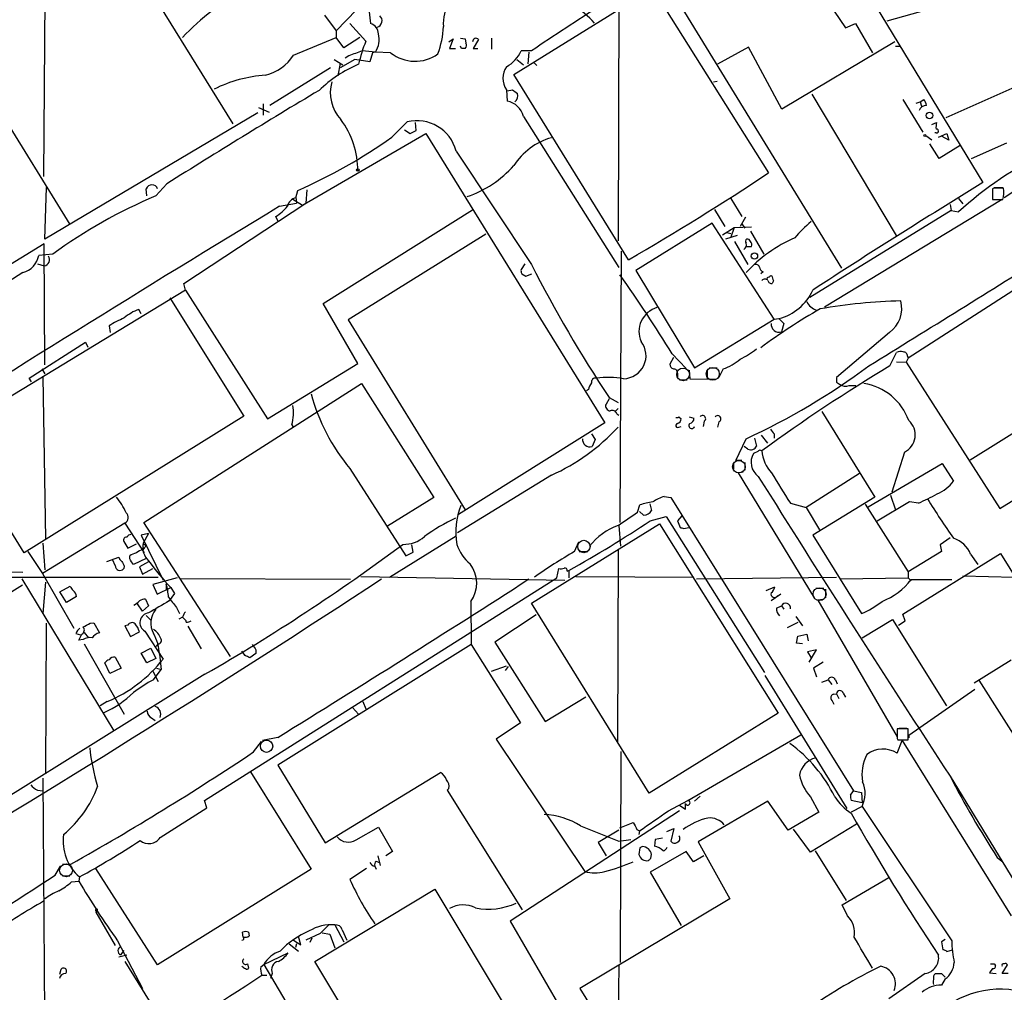
# Model space of a CAD drawing. Extents: x 2 to 1075, y 1 to 894.
# Drawn here: x 536 to 674, y 237 to 372 of the extents above; entities that cross this region are included whole.
import ezdxf

# ---------------------------------------------------------------- set-up
doc = ezdxf.new("R2010")
doc.units = 0
doc.header["$MEASUREMENT"] = 0
doc.layers.add('MAIN', color=5, linetype='CONTINUOUS')

msp = doc.modelspace()

# ---------------------------------------------------------------- linework, layer by layer
at = {"layer": 'MAIN'}
for p, q in [((605.1973, 364.8286), (715.1793, 433.1546)), ((539.9193, 398.6953), (539.5807, 350.6046)), ((540.6813, 398.8646), (565.9967, 357.9706)), ((646.3453, 389.89), (670.6447, 349.758)), ((626.364, 377.8673), (650.9173, 337.82)), ((624.586, 376.8513), (640.7573, 351.1126)), ((584.708, 375.412), (580.39, 370.9246)), ((619.8447, 375.666), (619.76, 341.63)), ((584.962, 373.9726), (585.216, 371.9406)), ((649.1393, 374.8193), (651.51, 371.348)), ((665.0567, 374.4806), (657.2673, 372.2793)), ((578.7813, 373.126), (580.39, 370.9246)), ((582.3373, 371.9406), (584.5387, 369.4853)), ((651.51, 371.348), (652.8647, 371.9406)), ((652.8647, 371.9406), (655.2353, 367.8766)), ((574.4633, 367.538), (580.39, 369.9933)), ((580.39, 370.9246), (580.39, 369.9933)), ((581.4907, 368.554), (580.39, 369.9933)), ((583.692, 369.9933), (581.4907, 368.554)), ((596.138, 369.4006), (596.7307, 369.824)), ((596.7307, 369.824), (596.2227, 368.4693)), ((597.7467, 369.9086), (598.424, 369.824)), ((598.424, 369.824), (598.5087, 369.2313)), ((600.2867, 369.7393), (599.5247, 368.4693)), ((602.0647, 369.9086), (602.0647, 368.3846)), ((596.2227, 368.4693), (597.0693, 368.4693)), ((597.916, 368.4693), (597.7467, 368.808)), ((599.5247, 368.4693), (600.202, 368.4693)), ((637.9633, 368.6386), (633.6453, 366.268)), ((642.62, 360.0026), (637.9633, 368.6386)), ((658.368, 369.4006), (642.62, 360.0026)), ((658.4527, 368.808), (659.0453, 368.808)), ((528.828, 367.284), (543.2213, 343.916)), ((580.136, 366.9453), (581.3213, 366.1833)), ((583.0147, 366.9453), (580.9827, 365.76)), ((582.168, 367.4533), (581.66, 367.1146)), ((585.1313, 366.6066), (583.0147, 366.9453)), ((585.47, 367.8766), (585.1313, 366.6066)), ((585.8933, 367.9613), (585.47, 367.8766)), ((588.01, 367.8766), (585.8933, 367.9613)), ((605.6207, 366.9453), (606.552, 366.1833)), ((607.6527, 368.1306), (606.2133, 368.1306)), ((607.314, 367.9613), (607.1447, 366.3526)), ((579.628, 365.76), (571.1613, 360.5106)), ((580.9827, 366.4373), (580.644, 364.6593)), ((607.9913, 366.522), (608.4147, 366.0986)), ((621.1993, 339.0053), (605.1973, 364.8286)), ((679.958, 365.252), (665.48, 358.8173)), ((633.0527, 363.8126), (633.5607, 363.8973)), ((604.1813, 362.712), (604.266, 361.1033)), ((604.266, 362.5426), (605.028, 362.712)), ((646.7687, 362.1193), (658.5373, 342.392)), ((569.5527, 360.2566), (571.0767, 359.5793)), ((570.23, 360.7646), (570.23, 359.156)), ((659.4687, 361.3573), (662.2627, 356.7853)), ((661.3313, 360.8493), (661.924, 361.0186)), ((661.924, 361.0186), (662.432, 361.3573)), ((661.924, 361.0186), (662.0933, 360.426)), ((693.7587, 361.0186), (673.608, 347.6413)), ((569.468, 359.4946), (539.75, 341.884)), ((606.552, 358.9866), (619.8447, 337.9046)), ((588.1793, 356.108), (590.296, 358.2246)), ((591.566, 357.0393), (591.4813, 358.14)), ((663.5327, 357.886), (664.21, 358.14)), ((575.7333, 346.6253), (592.9207, 356.616)), ((589.9573, 357.124), (590.7193, 356.616)), ((590.7193, 356.616), (591.566, 357.0393)), ((592.9207, 356.616), (617.8973, 316.23)), ((663.5327, 355.6846), (662.686, 356.2773)), ((664.1253, 356.7006), (663.956, 356.7006)), ((664.464, 356.108), (665.6493, 356.616)), ((665.9033, 355.6846), (664.972, 356.1926)), ((665.6493, 356.616), (665.9033, 355.6846)), ((664.5487, 353.1446), (663.2787, 355.1766)), ((667.512, 354.9226), (664.5487, 353.1446)), ((673.9467, 355.2613), (669.036, 353.06)), ((597.154, 354.1606), (607.6527, 338.328)), ((539.75, 341.884), (540.004, 349.0806)), ((556.768, 349.5886), (555.244, 347.8953)), ((672.2533, 349.0806), (673.4387, 349.0806)), ((553.974, 347.8953), (553.8893, 348.9113)), ((574.802, 347.6413), (575.056, 348.6573)), ((574.802, 347.726), (574.8867, 346.8793)), ((576.326, 348.742), (576.1567, 346.8793)), ((672.1687, 348.996), (671.9993, 348.9113)), ((671.9993, 348.9113), (671.9993, 347.3873)), ((671.9993, 348.6573), (671.9993, 347.8106)), ((559.1387, 335.7033), (576.1567, 346.8793)), ((572.516, 346.456), (574.8867, 346.8793)), ((574.3787, 347.472), (575.7333, 346.6253)), ((635.508, 347.5566), (637.032, 345.0166)), ((673.354, 347.3873), (648.5467, 332.4013)), ((666.0727, 346.71), (666.242, 345.8633)), ((667.258, 347.5566), (667.8507, 346.7946)), ((671.9993, 347.3873), (673.4387, 347.3873)), ((572.3467, 344.2546), (572.008, 345.0166)), ((578.612, 332.9093), (599.44, 345.948)), ((633.222, 346.0326), (634.6613, 343.662)), ((637.54, 344.932), (636.778, 343.662)), ((666.242, 345.8633), (646.5147, 333.756)), ((666.242, 345.8633), (667.258, 345.694)), ((632.8833, 344.0853), (622.2153, 337.4813)), ((641.5193, 330.708), (632.8833, 344.0853)), ((635.9313, 343.4926), (638.3867, 343.5773)), ((637.032, 344.0006), (637.4553, 343.408)), ((601.3027, 342.5613), (582.0833, 330.6233)), ((634.3227, 342.4766), (635.9313, 343.4926)), ((636.3547, 342.392), (634.746, 341.884)), ((634.9153, 342.8153), (635.508, 342.646)), ((635.9313, 343.4926), (635.508, 342.138)), ((638.2173, 342.9846), (640.08, 339.7673)), ((539.6653, 341.2066), (504.19, 319.6166)), ((539.75, 324.358), (539.6653, 341.2066)), ((636.016, 341.5453), (637.8787, 338.328)), ((637.6247, 340.868), (638.3867, 340.868)), ((540.8507, 339.7673), (538.9033, 339.598)), ((620.1833, 340.1906), (620.014, 302.3446)), ((538.734, 338.4126), (539.6653, 338.1586)), ((606.7213, 338.4126), (606.2133, 337.6506)), ((681.5667, 339.0053), (660.2307, 325.2893)), ((536.702, 337.2273), (528.32, 331.8933)), ((606.298, 337.058), (606.8907, 336.7193)), ((606.8907, 336.7193), (607.7373, 337.058)), ((622.2153, 337.4813), (630.428, 323.9346)), ((639.9953, 337.312), (639.6567, 337.058)), ((641.0113, 336.804), (641.1807, 336.804)), ((559.3927, 334.772), (559.1387, 335.7033)), ((641.4347, 336.042), (641.2653, 335.7033)), ((559.3927, 334.772), (526.542, 314.7906)), ((559.3927, 334.772), (570.8227, 316.8226)), ((557.1913, 333.6713), (567.5207, 317.1613)), ((583.438, 324.5273), (578.612, 332.9093)), ((553.212, 331.47), (552.8733, 332.0626)), ((548.7247, 329.7766), (548.894, 328.8453)), ((582.0833, 330.6233), (598.424, 304.1226)), ((630.428, 323.9346), (641.5193, 330.708)), ((641.5193, 330.708), (642.1967, 330.7926)), ((642.1967, 330.7926), (642.874, 330.1153)), ((642.874, 330.1153), (642.5353, 328.93)), ((657.606, 328.8453), (650.24, 322.58)), ((537.5487, 322.4953), (545.4227, 327.4906)), ((545.4227, 327.4906), (545.7613, 326.8133)), ((627.2953, 325.882), (629.2427, 323.85)), ((657.6907, 324.1886), (658.622, 326.0513)), ((570.8227, 316.8226), (583.438, 324.5273)), ((627.4647, 325.374), (626.9567, 324.4426)), ((658.622, 324.7813), (659.9767, 324.6966)), ((660.2307, 325.2893), (659.9767, 324.6966)), ((659.9767, 324.6966), (673.0153, 304.292)), ((660.146, 325.5433), (660.2307, 325.2893)), ((539.3267, 323.7653), (539.75, 323.088)), ((628.0573, 323.1726), (628.0573, 322.6646)), ((629.666, 323.596), (629.7507, 322.4106)), ((632.206, 323.596), (632.206, 322.326)), ((632.46, 323.9346), (633.5607, 323.9346)), ((634.4073, 323.7653), (633.8147, 322.58)), ((687.9167, 322.9186), (668.8667, 311.0653)), ((537.8873, 321.9873), (537.5487, 322.4953)), ((539.496, 322.6646), (539.8347, 300.0586)), ((553.5507, 302.3446), (583.946, 321.7333)), ((583.946, 321.7333), (594.0213, 305.816)), ((628.3113, 322.2413), (629.412, 322.2413)), ((629.7507, 322.4106), (633.3913, 322.326)), ((650.24, 321.9026), (650.6633, 321.6486)), ((615.6113, 320.8866), (615.3573, 320.7173)), ((652.018, 321.4793), (652.9493, 321.4793)), ((618.49, 319.6166), (618.0667, 318.8546)), ((618.49, 319.786), (619.76, 319.1086)), ((619.4213, 317.9233), (619.76, 318.262)), ((619.5907, 317.5), (619.8447, 317.3306)), ((648.208, 317.8386), (655.574, 305.9006)), ((567.5207, 317.1613), (536.8713, 298.1113)), ((617.8973, 316.23), (597.4927, 303.4453)), ((628.2267, 317.0766), (628.5653, 316.8226)), ((629.666, 317.0766), (630.3433, 316.9073)), ((631.7827, 316.484), (631.6133, 315.722)), ((633.8147, 316.3993), (633.6453, 315.6373)), ((673.0153, 304.292), (692.15, 316.23)), ((536.8713, 298.1113), (526.542, 314.7906)), ((574.2093, 315.976), (574.3787, 315.722)), ((616.0347, 314.706), (616.5427, 313.944)), ((628.2267, 315.6373), (628.5653, 315.722)), ((641.5193, 314.706), (641.5193, 314.1133)), ((616.5427, 313.944), (616.1193, 312.928)), ((636.1853, 310.9806), (637.6247, 314.0286)), ((638.81, 314.1133), (639.064, 313.0126)), ((639.7413, 314.5366), (640.588, 313.436)), ((637.8787, 312.5893), (637.3707, 312.928)), ((639.2333, 312.2506), (638.6407, 311.9966)), ((659.7227, 312.166), (657.9447, 306.578)), ((635.8467, 310.642), (635.8467, 309.7953)), ((637.032, 310.9806), (636.1853, 310.9806)), ((637.4553, 310.7266), (637.4553, 309.626)), ((654.6427, 304.546), (664.972, 310.5573)), ((664.972, 310.5573), (666.5807, 308.102)), ((582.3373, 309.88), (590.1267, 297.688)), ((637.2013, 309.372), (636.524, 309.2873)), ((636.524, 309.2873), (647.1073, 291.846)), ((653.4573, 309.2026), (646.0067, 304.4613)), ((610.4467, 308.9486), (597.3233, 300.9053)), ((594.0213, 305.816), (587.5867, 301.8366)), ((626.1947, 305.9853), (627.126, 305.816)), ((627.126, 305.816), (652.6107, 264.922)), ((643.8053, 305.054), (646.0067, 304.4613)), ((655.574, 305.9006), (646.938, 300.5666)), ((660.4, 305.2233), (655.9127, 302.514)), ((657.7753, 306.1546), (658.4527, 304.1226)), ((661.67, 305.054), (660.4, 305.2233)), ((622.4693, 303.784), (622.808, 304.8)), ((623.316, 303.3606), (622.7233, 303.8686)), ((624.1627, 304.9693), (624.4167, 304.038)), ((646.0067, 304.4613), (647.8693, 301.3286)), ((654.2193, 304.8846), (660.2307, 295.4866)), ((565.658, 283.6333), (553.5507, 302.3446)), ((624.2473, 302.5986), (626.4487, 303.1913)), ((626.4487, 303.1913), (640.1647, 281.432)), ((628.65, 303.276), (628.0573, 302.5986)), ((628.0573, 302.5986), (628.396, 301.6673)), ((550.926, 302.26), (539.4113, 295.2326)), ((550.926, 302.26), (553.6353, 298.1113)), ((607.6527, 291.084), (625.5173, 302.1753)), ((619.8447, 301.9213), (620.0987, 299.0426)), ((625.5173, 302.1753), (642.112, 275.7593)), ((628.904, 301.498), (629.666, 301.6673)), ((550.7567, 299.72), (551.3493, 298.7886)), ((554.228, 300.8206), (553.212, 300.5666)), ((553.212, 300.5666), (556.26, 294.3013)), ((554.228, 300.8206), (553.466, 299.466)), ((587.8407, 294.7246), (597.154, 300.482)), ((613.664, 298.2806), (614.2567, 299.6353)), ((646.938, 300.5666), (653.7113, 289.6446)), ((666.0727, 300.228), (664.718, 299.212)), ((537.3793, 298.2806), (539.4113, 295.2326)), ((539.496, 299.466), (539.75, 295.7406)), ((551.3493, 298.7886), (552.5347, 299.3813)), ((553.466, 298.5346), (553.72, 298.8733)), ((553.8893, 299.212), (553.72, 298.8733)), ((590.1267, 297.688), (591.1427, 298.196)), ((591.1427, 298.196), (590.9733, 299.212)), ((614.3413, 298.2806), (615.5267, 298.2806)), ((619.76, 298.5346), (619.6753, 271.6953)), ((664.8873, 298.2806), (660.2307, 295.4866)), ((664.718, 299.212), (664.8873, 298.2806)), ((548.386, 296.926), (550.0793, 297.5186)), ((549.5713, 296.3333), (549.2327, 297.0953)), ((551.6033, 297.2646), (551.6033, 297.688)), ((553.8893, 297.3493), (552.1113, 296.5026)), ((554.228, 296.8413), (552.958, 296.164)), ((659.4687, 289.56), (673.1, 298.0266)), ((668.9513, 297.942), (669.9673, 296.5026)), ((673.1, 298.0266), (696.6373, 260.096)), ((535.0087, 295.4866), (536.702, 295.402)), ((550.8413, 296.2486), (550.7567, 295.91)), ((552.958, 296.164), (553.3813, 295.148)), ((553.3813, 295.148), (554.8207, 295.91)), ((611.2087, 294.64), (611.4627, 295.91)), ((612.648, 295.5713), (612.902, 295.656)), ((612.902, 295.656), (612.902, 294.64)), ((660.2307, 295.4866), (660.2307, 294.64)), ((441.7907, 294.8093), (555.5827, 294.7246)), ((536.5327, 294.4706), (549.402, 273.304)), ((539.4113, 295.2326), (543.814, 287.6126)), ((539.8347, 294.0473), (539.496, 289.6446)), ((558.2073, 294.64), (554.8207, 293.7086)), ((582.422, 294.386), (558.6307, 294.4706)), ((562.0173, 263.5673), (611.2087, 294.64)), ((583.8613, 294.8093), (612.3093, 294.3013)), ((613.8333, 294.8093), (630.3433, 294.7246)), ((630.682, 294.4706), (650.24, 294.7246)), ((650.748, 294.4706), (660.2307, 294.64)), ((660.2307, 294.64), (660.654, 294.2166)), ((660.654, 294.386), (666.3267, 294.386)), ((667.8507, 294.894), (675.0473, 294.7246)), ((536.6173, 293.624), (521.8853, 284.3953)), ((541.8667, 292.6926), (543.306, 293.4546)), ((542.798, 291.1686), (541.8667, 292.6926)), ((554.8207, 293.7086), (555.4133, 292.354)), ((555.4133, 292.354), (557.3607, 293.2853)), ((556.6833, 293.7933), (556.6833, 293.0313)), ((556.6833, 293.0313), (556.9373, 292.862)), ((557.3607, 293.2853), (557.8687, 292.4386)), ((640.4187, 292.862), (641.604, 293.37)), ((647.3613, 293.2006), (648.462, 293.2006)), ((648.716, 293.0313), (648.716, 291.846)), ((544.1527, 292.0153), (542.798, 291.1686)), ((553.8047, 291.6766), (554.228, 290.7453)), ((557.8687, 292.4386), (557.1067, 291.4226)), ((599.186, 291.338), (599.2707, 285.3266)), ((642.4507, 292.354), (641.096, 291.4226)), ((648.3773, 291.592), (647.6153, 291.5073)), ((647.6153, 291.5073), (658.7067, 272.4573)), ((553.3813, 289.9833), (552.704, 290.9993)), ((554.228, 290.7453), (553.3813, 289.9833)), ((558.1227, 290.4913), (558.546, 289.6446)), ((624.078, 264.5833), (607.6527, 291.084)), ((641.858, 290.4066), (642.5353, 290.7453)), ((642.5353, 290.7453), (642.874, 290.2373)), ((553.8893, 289.3906), (554.5667, 288.7133)), ((558.9693, 289.1366), (558.4613, 288.8826)), ((558.9693, 289.1366), (559.4773, 288.6286)), ((559.4773, 288.4593), (559.4773, 288.6286)), ((608.33, 289.4753), (602.5727, 285.6653)), ((644.5673, 289.2213), (645.4987, 287.9513)), ((653.796, 286.258), (658.0293, 288.798)), ((658.0293, 288.798), (665.5647, 276.7753)), ((658.876, 288.036), (659.8073, 288.6286)), ((659.8073, 288.6286), (659.4687, 289.56)), ((539.9193, 288.29), (539.8347, 267.2926)), ((546.1, 288.29), (546.608, 288.3746)), ((546.608, 288.3746), (547.37, 286.9353)), ((551.3493, 288.036), (550.926, 287.9513)), ((550.926, 287.9513), (551.688, 286.4273)), ((553.72, 287.1893), (556.26, 283.2946)), ((559.7313, 287.8666), (561.594, 284.734)), ((643.382, 287.6973), (644.906, 288.4593)), ((544.068, 286.8506), (544.7453, 286.6813)), ((544.4913, 285.9193), (544.9147, 286.766)), ((545.084, 286.004), (544.4913, 285.9193)), ((545.2533, 287.02), (545.846, 286.258)), ((551.688, 286.4273), (552.958, 287.1046)), ((644.652, 285.496), (644.8213, 286.512)), ((644.8213, 286.512), (646.0913, 286.766)), ((646.0913, 286.766), (646.2607, 285.8346)), ((545.2533, 285.4113), (550.8413, 275.59)), ((553.212, 284.1413), (554.5667, 284.8186)), ((554.5667, 284.8186), (555.244, 283.3793)), ((555.3287, 285.0726), (555.5827, 285.4113)), ((569.214, 284.5646), (569.214, 284.0566)), ((599.2707, 285.3266), (572.262, 268.478)), ((599.2707, 285.3266), (606.1287, 274.4046)), ((602.5727, 285.6653), (609.6, 274.574)), ((645.4987, 285.4113), (644.652, 285.496)), ((647.446, 284.5646), (646.176, 284.3106)), ((646.43, 282.8713), (647.446, 284.5646)), ((549.5713, 283.5486), (550.418, 282.0246)), ((553.974, 282.7866), (553.212, 284.1413)), ((555.244, 283.3793), (553.974, 282.7866)), ((555.752, 283.972), (556.006, 281.8553)), ((567.69, 283.8026), (567.2667, 284.3953)), ((569.214, 284.0566), (568.3673, 283.464)), ((646.176, 284.3106), (646.684, 283.464)), ((669.4593, 279.9926), (674.624, 283.21)), ((548.8093, 281.2626), (548.132, 282.7866)), ((550.418, 282.0246), (548.8093, 281.2626)), ((554.9053, 280.416), (556.006, 281.8553)), ((555.3287, 282.0246), (556.006, 281.8553)), ((602.0647, 281.6013), (604.1813, 282.3633)), ((604.4353, 282.2786), (604.012, 281.686)), ((648.3773, 282.8713), (647.0227, 282.0246)), ((647.0227, 282.0246), (647.446, 280.8393)), ((562.102, 281.178), (508.762, 247.9886)), ((554.8207, 281.6013), (555.5827, 280.162)), ((640.2493, 281.0086), (651.6793, 262.4666)), ((648.208, 280.0773), (649.0547, 280.416)), ((649.0547, 280.416), (649.5627, 279.7386)), ((650.0707, 280.416), (650.3247, 279.8233)), ((680.72, 263.652), (670.1367, 280.3313)), ((669.544, 279.0613), (660.3153, 272.6266)), ((609.6, 274.574), (615.2727, 278.0453)), ((649.8167, 278.384), (650.24, 278.4686)), ((650.24, 278.4686), (650.5787, 277.7913)), ((651.1713, 278.5533), (651.51, 277.9606)), ((548.4707, 277.368), (547.4547, 276.7753)), ((582.676, 276.5213), (583.5227, 275.59)), ((584.1153, 277.368), (584.5387, 276.352)), ((554.6513, 275.082), (555.1593, 274.7433)), ((642.112, 275.7593), (624.078, 264.5833)), ((606.1287, 274.4046), (602.742, 272.1186)), ((660.2307, 273.558), (658.7067, 273.558)), ((658.9607, 273.6426), (660.0613, 273.6426)), ((660.2307, 272.034), (660.2307, 273.558)), ((572.262, 272.3726), (570.1453, 271.9493)), ((602.742, 272.1186), (615.1033, 253.6613)), ((629.4967, 263.5673), (645.2447, 272.7113)), ((658.7067, 272.4573), (658.7067, 272.3726)), ((658.7067, 272.2033), (658.7913, 272.034)), ((660.3153, 272.6266), (660.3153, 272.288)), ((568.8753, 270.3406), (569.976, 271.78)), ((658.7067, 270.1713), (659.384, 271.9493)), ((658.7913, 272.034), (660.2307, 272.034)), ((659.384, 271.9493), (674.624, 247.4806)), ((620.0987, 240.9613), (620.1833, 270.4253)), ((572.262, 268.478), (578.866, 257.6406)), ((539.496, 266.7), (539.75, 227.6686)), ((568.452, 267.5466), (576.9187, 254)), ((578.866, 257.6406), (594.9527, 267.462)), ((666.0727, 266.954), (677.5027, 248.2426)), ((596.138, 265.2606), (595.884, 265.0066)), ((538.734, 265.0066), (539.496, 264.922)), ((595.884, 265.0066), (606.3827, 248.3273)), ((631.19, 264.16), (630.428, 263.4826)), ((646.5993, 264.0753), (647.7847, 261.9586)), ((652.1873, 264.3293), (652.6107, 264.922)), ((652.6107, 264.922), (653.7113, 264.668)), ((653.7113, 264.668), (653.796, 263.2286)), ((555.8367, 258.4026), (562.356, 262.5513)), ((562.356, 262.5513), (562.0173, 263.5673)), ((626.7873, 262.128), (629.4967, 263.5673)), ((629.158, 262.382), (629.158, 263.144)), ((640.6727, 263.4826), (630.936, 257.81)), ((643.4667, 259.4186), (640.6727, 263.4826)), ((653.796, 263.2286), (652.272, 263.5673)), ((653.796, 262.7206), (652.272, 261.9586)), ((653.796, 262.7206), (666.3267, 244.0093)), ((628.3113, 262.128), (604.6893, 246.7186)), ((647.7847, 261.9586), (643.4667, 259.4186)), ((583.184, 258.064), (586.3167, 259.842)), ((586.3167, 259.842), (588.264, 256.4553)), ((614.5107, 260.0113), (619.8447, 257.8946)), ((620.014, 259.7573), (621.8767, 260.5193)), ((653.034, 260.2653), (646.5993, 256.3706)), ((619.8447, 259.4186), (616.966, 257.7253)), ((622.3847, 259.5033), (622.7233, 259.334)), ((622.7233, 259.334), (622.6387, 258.826)), ((626.5333, 259.2493), (627.5493, 259.6726)), ((627.5493, 259.6726), (627.126, 257.8946)), ((646.5993, 256.3706), (644.2287, 259.588)), ((616.966, 257.7253), (618.0667, 255.8626)), ((619.8447, 257.8946), (621.538, 258.1486)), ((622.808, 256.9633), (622.6387, 256.032)), ((623.1467, 257.1326), (622.808, 256.9633)), ((624.9247, 258.1486), (624.84, 257.2173)), ((625.9407, 258.318), (624.9247, 258.1486)), ((630.936, 257.81), (635.3387, 249.8513)), ((586.232, 255.8626), (586.5707, 254.508)), ((588.264, 256.4553), (587.3327, 255.8626)), ((629.2427, 256.4553), (624.2473, 253.5766)), ((624.332, 255.524), (624.4167, 256.032)), ((630.2587, 255.016), (629.2427, 256.4553)), ((631.698, 255.8626), (630.2587, 255.016)), ((647.2767, 256.54), (651.5947, 249.5973)), ((672.6767, 255.6086), (673.4387, 255.016)), ((541.1893, 253.1533), (541.9513, 254.4233)), ((542.2053, 254.6773), (543.3907, 254.6773)), ((585.8087, 254.4233), (585.978, 254)), ((585.978, 255.1006), (586.4013, 254.9313)), ((542.2053, 253.0686), (543.2213, 253.0686)), ((544.576, 252.8993), (544.4913, 252.3066)), ((555.498, 240.6226), (546.862, 254.0846)), ((576.9187, 254), (555.498, 240.6226)), ((584.6233, 254.0846), (582.3373, 252.5606)), ((624.2473, 253.5766), (628.5653, 246.126)), ((543.4753, 252.222), (544.4913, 252.3066)), ((651.002, 249.0046), (657.5213, 252.8146)), ((577.4267, 241.1306), (594.1907, 251.206)), ((594.1907, 251.206), (617.474, 212.4286)), ((635.3387, 249.8513), (614.426, 237.3206)), ((651.764, 247.4806), (651.002, 249.0046)), ((546.862, 247.9886), (549.5713, 243.332)), ((580.2207, 246.2106), (581.4907, 243.84)), ((604.6893, 246.7186), (611.8013, 234.442)), ((567.436, 244.5173), (567.3513, 245.1946)), ((568.198, 245.1946), (568.2827, 244.6866)), ((575.4793, 243.4166), (575.1407, 244.602)), ((578.1887, 245.0253), (576.1567, 244.094)), ((578.4427, 245.11), (579.5433, 244.9406)), ((579.5433, 244.9406), (580.2207, 242.9933)), ((581.2367, 245.5333), (581.914, 244.094)), ((549.91, 244.0093), (553.3813, 237.3206)), ((573.8707, 243.586), (575.1407, 242.57)), ((574.4633, 244.094), (575.4793, 243.4166)), ((574.8867, 243.586), (574.7173, 243.078)), ((577.0033, 244.348), (576.7493, 243.7553)), ((665.3953, 244.1786), (664.8873, 243.84)), ((664.8873, 243.84), (665.0567, 242.7393)), ((551.18, 241.9773), (550.0793, 241.7233)), ((550.7567, 242.6546), (550.3333, 242.062)), ((570.3147, 240.7073), (573.7013, 242.316)), ((665.6493, 242.4853), (666.4113, 242.7393)), ((550.926, 241.1306), (557.022, 231.3093)), ((568.0287, 240.792), (568.198, 240.1993)), ((569.8913, 240.3686), (570.3147, 240.7073)), ((570.3147, 240.7073), (595.122, 198.882)), ((600.71, 202.438), (577.4267, 241.1306)), ((619.8447, 240.538), (619.6753, 229.0233)), ((672.2533, 240.792), (672.4227, 240.538)), ((673.354, 239.4373), (674.116, 240.6226)), ((541.8667, 239.3526), (542.036, 240.03)), ((570.0607, 239.1833), (570.738, 239.1833)), ((571.5, 239.4373), (571.246, 238.76)), ((662.6013, 239.4373), (657.5213, 235.8813)), ((664.8873, 239.4373), (665.3953, 238.9293)), ((671.9993, 240.1146), (671.576, 239.522)), ((671.576, 239.522), (672.5073, 239.4373)), ((674.2007, 239.4373), (673.354, 239.4373)), ((665.3953, 238.6753), (664.8873, 237.8286)), ((614.426, 237.3206), (625.602, 219.3713))]:
    msp.add_line(p, q, dxfattribs=at)
for centre, radius in [((663.2049, 359.1334), 0.4604), ((662.559, 356.3197), 0.1338), ((583.4379, 351.536), 0.1693), ((638.7835, 339.5202), 0.447)]:
    msp.add_circle(centre, radius, dxfattribs=at)
at = {"layer": 'MAIN', "color": 5}
for centre, radius in [((628.8193, 323.0033), 0.8778), ((632.9679, 323.088), 0.9029), ((636.6086, 310.134), 0.8778), ((614.9763, 299.0003), 0.8616), ((647.8693, 292.354), 0.9029), ((570.6956, 271.145), 0.8616), ((542.7133, 253.8307), 0.9029)]:
    msp.add_circle(centre, radius, dxfattribs=at)
at = {"layer": 'MAIN'}
for centre, radius, start, end in [((582.1112, 348.4874), 31.592, 116.815836, 137.098513), ((601.1977, 371.9675), 5.8391, 114.646571, 184.42196), ((606.1776, 362.6764), 13.8956, 42.283092, 73.569553), ((1148.3633, -443.239), 975.0326, 123.001246, 123.6801682), ((585.887, 372.3274), 0.9319, 286.219872, 50.001565), ((584.7874, 370.4723), 1.5296, 1.086365, 73.727359), ((582.7168, 372.068), 12.6712, 339.870517, 357.509092), ((583.1406, 369.7254), 3.2695, 327.345745, 13.728097), ((599.9311, 369.4005), 0.4911, 43.614082, 179.988333), ((608.4706, 360.1587), 25.685, 158.708434, 166.240059), ((598.17, 241.4694), 127.0002, 89.885409, 90.114591), ((597.9386, 368.909), 0.6549, 317.828116, 29.481187), ((568.9931, 371.0516), 6.5014, 284.025129, 327.286696), ((752.4293, -97.8967), 495.5195, 109.867282, 110.096458), ((579.876, 312.0908), 56.1936, 83.852891, 85.759941), ((591.4251, 372.2032), 5.512, 231.715033, 305.347723), ((601.8405, 370.1286), 4.8076, 299.136442, 335.443606), ((590.9262, 349.0967), 18.6993, 113.323554, 133.648558), ((606.4743, 364.3206), 2.801, 144.947652, 215.050673), ((571.9009, 345.5492), 19.241, 93.970202, 116.312558), ((585.119, 362.3218), 5.5266, 164.350526, 222.850089), ((1176.776, -637.102), 1165.319, 120.9181858, 122.144073), ((732.3545, 531.7669), 211.6403, 233.014163, 233.243367), ((604.4989, 361.9076), 1.2423, 314.308623, 13.803572), ((603.8595, 358.3715), 2.7619, 12.868357, 81.536321), ((662.786, 359.387), 1.1237, 90.780145, 156.599221), ((661.4164, 360.4599), 1.3553, 2.143942, 41.464317), ((571.3676, 351.3793), 12.0704, 359.939716, 36.525182), ((591.6862, 352.7522), 5.6462, 14.444304, 104.253811), ((666.9613, 357.4202), 2.8439, 165.338781, 184.267054), ((545.1029, 416.698), 74.3419, 293.760212, 305.410886), ((613.015, 347.0766), 9.308, 106.017012, 147.12841), ((664.1994, 356.9546), 0.2646, 253.736331, 106.263669), ((702.942, 306.1268), 53.2814, 116.06014, 132.045977), ((593.7672, 362.3053), 15.304, 288.716365, 318.31998), ((431.9507, 666.566), 378.3002, 300.017227, 303.501585), ((554.6936, 348.5727), 0.8727, 22.827922, 157.169531), ((1164.0203, -456.9683), 945.6357, 121.4490149, 123.1483864), ((581.847, 283.9778), 69.2327, 112.597488, 126.309897), ((575.0772, 346.1808), 1.4862, 100.671046, 169.328954), ((672.846, 10.3463), 338.6504, 89.885408, 90.114592), ((669.5228, 348.3998), 4.0447, 345.503025, 8.476481), ((1974.6942, -1972.1036), 2709.5797, 121.163981, 122.567973), ((566.3303, 352.9808), 9.7808, 305.485175, 318.156302), ((660.9625, 327.7748), 21.8691, 130.761142, 139.238858), ((636.9259, 341.0798), 0.7301, 299.54925, 16.839054), ((637.9364, 341.5492), 0.4046, 124.149649, 219.604292), ((652.6806, 323.2625), 20.5352, 113.786903, 137.153153), ((637.777, 341.4352), 0.4539, 14.039305, 98.578205), ((637.7938, 341.0796), 0.6295, 340.359033, 47.717127), ((535.9753, 340.1094), 2.9723, 284.151722, 350.092742), ((539.5853, 339.0006), 0.8458, 275.427487, 37.312929), ((-3269.5649, 6682.0501), 7471.4438, 301.68432091, 301.91350418), ((778.718, 425.873), 192.1652, 207.101716, 213.508553), ((638.9899, 337.8412), 0.519, 16.58081, 110.282109), ((607.1451, 337.4814), 0.947, 169.708141, 206.556934), ((450.3498, 216.7373), 207.8997, 31.667392, 35.305027), ((640.2978, 338.0681), 0.8143, 185.553068, 248.194671), ((640.7997, 336.8039), 0.2116, 233.124688, 0.027077), ((831.8075, 399.9229), 200.8048, 198.320348, 198.549531), ((640.2493, 335.7034), 0.5986, 44.986464, 135.006769), ((555.938, 378.8153), 94.6529, 333.306822, 333.536005), ((641.1336, 336.1454), 0.4613, 182.335786, 286.588605), ((640.4583, 337.678), 7.1015, 284.169699, 335.844836), ((648.0787, 334.068), 2.1836, 204.475876, 253.157505), ((661.0678, 256.1378), 77.1325, 91.376658, 99.788786), ((655.2194, 332.2126), 4.1273, 305.327403, 14.528831), ((554.8345, 326.366), 6.0247, 108.997332, 131.51381), ((626.1164, 328.9995), 3.4471, 105.784891, 204.403649), ((691.5333, 256.3553), 87.4276, 119.898277, 126.39627), ((555.5213, 319.2925), 12.4944, 111.997606, 122.95441), ((642.2437, 330.0424), 1.15, 176.36555, 284.688787), ((620.4475, 325.612), 3.2023, 271.333093, 37.813939), ((629.6169, 339.0289), 15.6441, 297.242009, 307.147952), ((659.1574, 325.3264), 0.9012, 63.941047, 126.449005), ((659.5674, 325.5574), 0.5788, 358.604026, 91.395974), ((627.7668, 324.5211), 0.8139, 185.534773, 248.212969), ((631.621, 331.393), 8.1207, 290.066594, 309.423442), ((627.4789, 323.1869), 0.5786, 358.583744, 91.406357), ((597.9457, 400.296), 94.9552, 294.700235, 306.725589), ((775.4767, 127.2784), 229.4497, 120.886646, 126.24222), ((617.92, 320.399), 2.3596, 143.032491, 168.074325), ((616.6273, 321.9027), 0.5986, 81.865837, 188.134163), ((618.2984, 308.1208), 14.4618, 81.15528, 96.297796), ((819.5899, 322.2413), 169.3502, 179.885409, 180.114592), ((651.4901, 322.7594), 1.3847, 233.338642, 292.410744), ((652.8328, 313.8742), 7.9528, 19.803621, 81.196105), ((603.2234, 327.3642), 27.2383, 195.04445, 219.93342), ((618.6735, 318.5865), 0.6634, 156.162913, 268.773408), ((568.6539, 317.6833), 5.8118, 342.916623, 9.927799), ((618.9556, 317.3389), 0.6552, 14.233485, 116.885726), ((628.0736, 315.8685), 0.2773, 93.370101, 303.512416), ((627.9304, 317.4575), 0.4825, 254.728219, 307.879149), ((627.7552, 316.9011), 0.8139, 291.787031, 354.465227), ((630.047, 315.8659), 0.4073, 136.681467, 339.308936), ((629.6024, 316.8721), 0.7417, 281.532613, 2.720065), ((631.5499, 316.8438), 0.4286, 302.903922, 147.103339), ((633.6633, 316.8149), 0.4423, 290.016307, 143.725967), ((658.5551, 314.5643), 2.6675, 295.958896, 48.710014), ((598.4085, 335.5387), 29.1882, 294.357804, 317.013202), ((810.5502, 442.0145), 211.6103, 216.756617, 216.985854), ((615.8562, 313.9881), 1.0923, 177.875021, 283.93828), ((638.2803, 313.3359), 0.8478, 241.723962, 337.582369), ((640.7487, 310.7604), 2.4437, 149.611249, 234.164142), ((639.5681, 312.0237), 0.4045, 50.386678, 145.873798), ((644.585, 312.6254), 4.7678, 183.48833, 224.437462), ((702.8922, 344.6175), 71.1093, 209.791393, 213.805536), ((2970.3293, 1770.4047), 2751.3565, 212.0891468, 213.12311), ((661.881, 311.7859), 5.9715, 293.841394, 321.908574), ((542.3997, 299.8658), 9.5031, 23.790531, 39.422524), ((626.7627, 292.1346), 13.2685, 99.44209, 107.340681), ((628.3829, 299.2865), 7.0471, 108.089912, 122.601082), ((639.5457, 354.1253), 53.8282, 294.268722, 297.372746), ((742.0997, 354.0587), 92.79, 211.448917, 215.524241), ((550.508, 303.0388), 0.8838, 298.223486, 48.357309), ((606.8278, 300.9897), 9.7374, 157.504742, 190.013229), ((155.436, 980.1828), 821.9705, 304.3947465, 304.6239276), ((623.3098, 304.6037), 1.2431, 270.285762, 332.929926), ((607.4125, 280.4136), 24.7851, 114.665253, 126.26593), ((531.9508, 440.6843), 166.0913, 299.169171, 303.758773), ((622.581, 293.8321), 8.567, 109.225532, 142.540079), ((670.9725, 428.575), 133.8593, 251.453817, 251.683013), ((551.1992, 299.8547), 0.4626, 81.859387, 196.930604), ((551.7049, 300.2027), 0.4537, 81.405541, 165.982133), ((589.8298, 303.7169), 4.4221, 268.360759, 311.350228), ((665.4086, 296.5039), 3.8235, 22.093873, 72.1484), ((553.9521, 296.229), 2.3563, 101.905565, 126.980293), ((556.0296, 298.9156), 2.622, 167.882655, 226.597919), ((553.9316, 299.7622), 0.5518, 212.463229, 265.603684), ((424.4625, 520.9364), 276.4575, 299.859091, 306.705913), ((602.7983, 301.1238), 5.8522, 198.193457, 230.821844), ((648.2048, 237.8336), 69.6197, 119.744636, 125.197723), ((551.1802, 297.8576), 1.1519, 197.115163, 233.973724), ((720.0219, 381.2372), 189.3281, 206.443679, 206.672862), ((553.0212, 295.8045), 2.3575, 101.90906, 126.972457), ((361.3573, 169.8836), 228.953, 33.575476, 33.804659), ((577.8706, 313.7124), 28.9469, 215.238463, 224.884113), ((550.2346, 296.3192), 0.6633, 178.782227, 321.912146), ((595.6444, 293.9062), 4.3748, 324.052162, 37.796414), ((611.6745, 297.4764), 1.5807, 262.299482, 290.370222), ((612.3235, 295.6701), 0.3392, 343.066164, 106.933836), ((-499.1335, 1957.3655), 1986.0364, 300.905913, 303.1446123), ((-550.7588, 2092.5649), 2138.7556, 301.6737229, 302.7837892), ((653.0988, 300.2263), 9.5494, 291.444206, 322.295358), ((544.4074, 293.7939), 1.1525, 197.122101, 233.958372), ((543.1789, 292.0576), 0.9747, 357.512745, 55.618634), ((547.851, 291.2251), 9.1981, 4.398944, 16.213038), ((640.503, 293.4548), 1.1043, 302.481141, 355.595723), ((551.0941, 293.0331), 2.4633, 296.572333, 319.171393), ((554.1105, 289.1189), 2.5759, 96.817951, 116.577983), ((978.9965, -429.1061), 834.9567, 120.350172, 120.5793525), ((598.3674, 322.4089), 51.3651, 216.396267, 218.417522), ((641.5782, 292.3996), 0.4978, 165.61203, 334.417919), ((649.0827, 300.8065), 12.0835, 292.522734, 308.409882), ((557.6216, 288.2892), 3.0738, 140.670329, 207.906477), ((643.2201, 290.2988), 1.3664, 175.474901, 226.601349), ((643.128, 290.4067), 0.6826, 352.87186, 150.261365), ((554.3787, 288.3784), 1.3593, 96.365328, 241.015811), ((560.5959, 288.7314), 1.6763, 135.870102, 166.011837), ((559.6044, 289.3904), 0.9398, 262.226871, 305.843145), ((545.8871, 286.0472), 1.9886, 128.076638, 156.171495), ((544.6385, 287.3341), 0.6317, 295.928187, 45.153917), ((418.592, 542.036), 283.9812, 296.45046, 296.679643), ((551.9231, 287.7255), 0.6525, 47.33528, 151.580881), ((549.6918, 286.0557), 3.4305, 17.803783, 38.800661), ((553.6055, 285.3621), 2.4537, 19.304812, 58.013428), ((546.0154, 284.649), 1.6442, 78.116008, 124.503857), ((547.7086, 285.3267), 1.6439, 101.886863, 145.491118), ((550.0453, 283.8573), 5.7078, 1.151443, 31.629138), ((555.5616, 285.8769), 0.4661, 272.594747, 39.489206), ((759.4945, 411.9686), 228.9944, 213.575497, 213.804638), ((549.0634, 282.1093), 1.1516, 107.103826, 143.975919), ((540.8788, 295.428), 19.5908, 292.800472, 321.731994), ((549.3738, 282.8148), 0.7599, 74.935992, 148.665147), ((483.3687, 114.2883), 189.3282, 63.323768, 63.552924), ((566.0967, 259.7452), 23.5059, 118.431605, 126.510705), ((649.5627, 280.2042), 0.5504, 22.632677, 157.367323), ((542.5203, 288.2359), 13.5686, 294.037691, 314.979397), ((649.9014, 277.9183), 0.4734, 100.308094, 206.565051), ((648.2759, 276.5402), 1.675, 13.971531, 44.136456), ((650.7141, 278.4178), 0.4768, 16.508201, 173.88407), ((554.8053, 275.6207), 1.1269, 336.237289, 71.692064), ((555.0103, 275.9646), 0.9528, 177.070332, 247.86583), ((997.3564, 272.8806), 338.6504, 179.885392, 180.114592), ((574.064, 273.8097), 28.1958, 185.855226, 197.109347), ((631.8832, 255.2122), 20.1561, 26.086291, 54.034886), ((656.7165, 266.9233), 3.8092, 58.502269, 126.0778), ((350.2392, 597.5036), 393.4938, 299.397312, 303.753968), ((648.0035, 266.6116), 2.9726, 104.152177, 170.087709), ((659.6208, 267.2503), 5.8368, 151.872369, 190.446291), ((594.0129, 265.8182), 1.8935, 19.363161, 60.242358), ((651.4393, 268.4003), 6.4909, 191.346287, 221.783816), ((785.2234, 328.7152), 134.2063, 207.399751, 213.006416), ((540.1731, 267.7155), 3.0674, 219.397568, 242.020577), ((532.1786, 271.0784), 15.9399, 309.766268, 339.570923), ((594.9318, 265.5571), 1.2421, 346.189748, 45.698058), ((650.1808, 264.5455), 4.0497, 333.216025, 23.989639), ((656.209, 268.0123), 7.3638, 212.319617, 237.680384), ((653.7555, 264.1179), 1.5824, 172.322568, 200.362373), ((755.7235, 474.2924), 246.8296, 238.922635, 239.151838), ((629.4715, 263.2403), 0.328, 197.075755, 85.593255), ((608.983, 251.3809), 10.2489, 57.360773, 87.496363), ((-73.7446, 1276.7309), 1232.9493, 304.3939304, 304.6231133), ((634.0624, 252.7391), 8.5583, 101.947515, 127.780156), ((632.5814, 258.5543), 2.5742, 39.182286, 96.48423), ((943.0661, 427.0821), 334.489, 209.614709, 213.600286), ((876.1305, 387.0112), 283.981, 206.45046, 206.679643), ((549.0155, 257.9204), 6.7023, 172.234526, 228.517889), ((554.2479, 259.4568), 1.9067, 230.795799, 326.434945), ((582.1145, 259.7818), 2.0235, 219.772942, 301.906338), ((627.8335, 258.2635), 0.5559, 284.501199, 44.992713), ((486.3034, 359.6163), 121.5904, 298.636657, 303.290654), ((623.1056, 255.8021), 1.3311, 9.945643, 88.230659), ((624.4165, 255.1003), 2.1589, 41.825062, 78.687465), ((625.7859, 257.4191), 0.9111, 285.233609, 335.964082), ((627.6301, 258.214), 0.5968, 212.358529, 305.03213), ((623.8162, 256.4089), 1.2363, 197.749085, 278.235619), ((585.8873, 255.2337), 0.8142, 201.80141, 264.460259), ((586.4012, 254.635), 0.6292, 132.268789, 199.661787), ((611.1771, 279.9238), 27.1087, 284.353194, 293.246824), ((539.4877, 340.0296), 119.7487, 314.885409, 315.114592), ((269.743, 666.5923), 494.5856, 300.982066, 303.287184), ((616.5003, 259.2054), 5.7174, 255.857057, 284.142944), ((536.7378, 259.7749), 10.1213, 299.341071, 311.734285), ((644.2029, 311.507), 115.9616, 210.698294, 215.596229), ((614.5439, 266.5846), 35.1274, 203.530173, 215.112228), ((546.0437, 240.9897), 10.8692, 113.570911, 125.383194), ((586.4505, 166.8894), 94.9914, 119.565014, 124.568434), ((598.1202, 245.2212), 3.7853, 62.581326, 120.084509), ((601.6431, 257.769), 9.3585, 259.036708, 294.58071), ((546.9721, 248.302), 0.1557, 337.569818, 292.348108), ((546.862, 248.2426), 0.254, 270, 0), ((649.3575, 245.0963), 3.3876, 350.15897, 44.7345), ((579.7562, 240.2701), 5.9586, 85.529021, 121.253663), ((875.1061, -50.7068), 419.0673, 134.885408, 135.114592), ((580.3563, 245.3132), 0.9076, 14.036243, 98.592573), ((567.7746, 244.3485), 0.9461, 63.415991, 116.578593), ((567.6901, 245.4486), 0.9653, 254.738635, 307.87186), ((581.1535, 234.4822), 11.7713, 112.416406, 136.60064), ((567.3091, 244.3226), 0.2324, 259.492369, 56.904819), ((-425.5499, -392.6507), 1252.4359, 30.3509574, 30.580137), ((680.345, 244.0238), 14.0183, 180.059265, 192.618846), ((550.5328, 242.6002), 0.574, 101.537016, 249.661262), ((574.0544, 238.4518), 4.3672, 109.442727, 148.904845), ((570.831, 244.2293), 3.4495, 296.065134, 326.313157), ((662.2845, 241.6226), 2.2082, 278.248628, 9.243492), ((664.9973, 241.7823), 0.9588, 47.155503, 86.448267), ((567.7746, 241.1306), 0.4233, 126.856362, 306.886139), ((572.5793, 239.9559), 1.1975, 101.200147, 205.664127), ((663.5704, 241.1849), 3.103, 306.023436, 355.867681), ((671.9993, 367.7919), 127.0002, 269.885409, 270.114592), ((672.0981, 240.4392), 0.3393, 253.071082, 16.928918), ((673.5375, 240.5803), 0.2231, 71.581291, 214.687035), ((673.7773, 240.4533), 0.3787, 26.558284, 116.558284), ((542.6407, 238.5545), 0.8829, 90.77878, 166.541369), ((542.3746, 239.7759), 0.4233, 306.886139, 143.113861), ((250.1497, 730.6955), 586.4531, 300.9518336, 303.0589329), ((568.1423, 241.2163), 1.1614, 221.068974, 251.547891), ((567.9652, 240.2627), 0.2413, 217.862488, 344.765709), ((572.0504, 240.0724), 2.1793, 172.188537, 204.077541), ((687.7946, 175.5902), 72.0524, 115.812781, 125.118284), ((655.9348, 237.9805), 2.5201, 338.736898, 78.883135), ((664.5637, 238.819), 0.8099, 130.226803, 196.380757), ((664.464, 451.0871), 211.6502, 269.885409, 270.114592), ((664.8587, 233.7844), 4.0443, 89.594819, 131.516711), ((664.4214, 238.2519), 0.7194, 151.913927, 208.079046), ((673.0801, 224.2883), 12.9571, 76.688989, 139.728067)]:
    msp.add_arc(centre, radius, start, end, dxfattribs=at)

doc.saveas('drawing.dxf')
